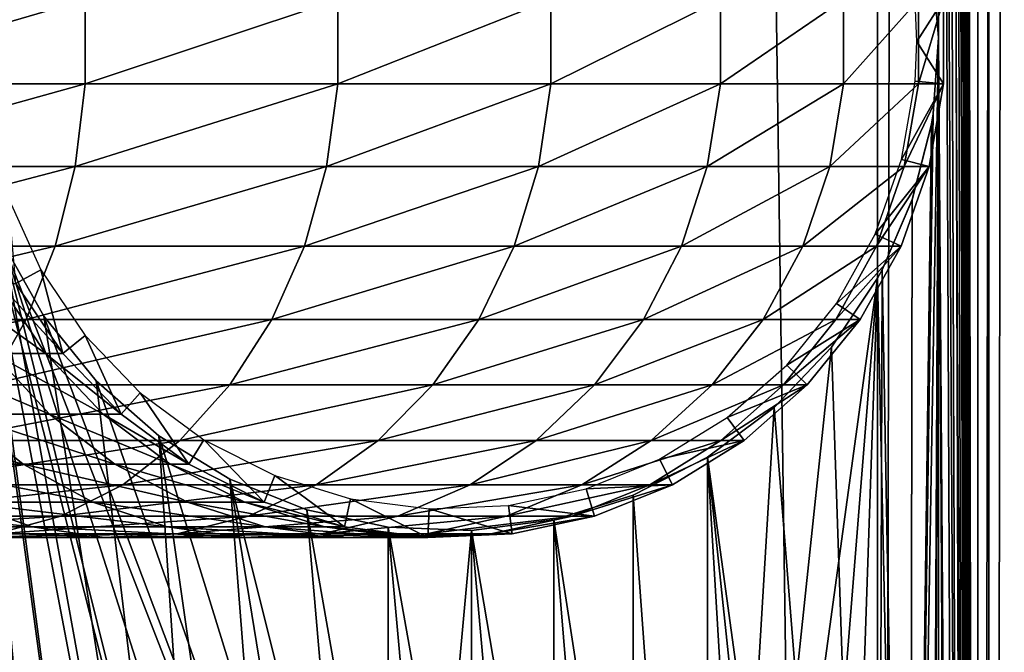
# Model space of a CAD drawing. Extents: x 0 to 600, y 0 to 1532.
# Drawn here: x 566 to 588, y 143 to 157 of the extents above; entities that cross this region are included whole.
import ezdxf

# ---------------------------------------------------------------- set-up
doc = ezdxf.new("R2010")
doc.units = 0
doc.header["$MEASUREMENT"] = 0

msp = doc.modelspace()

# ---------------------------------------------------------------- linework, layer by layer
for points in [[(563, 1.50001, 31.5), (585.000061, 1.50001, 31.5), (563, 1530.499878, 31.5)], [(563, 1530.499878, 31.5), (585.000061, 1.50001, 31.5), (585.000061, 1530.499878, 31.5)], [(585.000061, 1.50001, 30.000002), (563, 1.50001, 30.000002), (585.000061, 1530.499878, 30.000002)], [(585.000061, 1530.499878, 30.000002), (563, 1.50001, 30.000002), (563, 1530.499878, 30.000002)], [(587.222046, 1.50001, 31.684122), (587.222046, 1530.499878, 31.684122), (585.000061, 1530.499878, 31.5)], [(587.222046, 1.50001, 31.684122), (585.000061, 1530.499878, 31.5), (585.000061, 1.50001, 31.5)], [(587.468933, 1530.499878, 30.204582), (587.468933, 1.50001, 30.204582), (585.000061, 1.50001, 30.000002)], [(587.468933, 1530.499878, 30.204582), (585.000061, 1.50001, 30.000002), (585.000061, 1530.499878, 30.000002)], [(586.349609, 745.091675, 58.432369), (587.222046, 1530.499878, 58.31588), (587.222046, 1.50001, 58.31588)], [(586.349609, 367.089691, 59.939159), (587.468933, 1.50001, 59.795422), (587.468933, 1530.499878, 59.795422)], [(587.222046, 1.50001, 58.31588), (587.222046, 1530.499878, 58.31588), (589.383484, 1530.499878, 57.768536)], [(587.222046, 1.50001, 58.31588), (589.383484, 1530.499878, 57.768536), (589.383484, 1.50001, 57.768536)], [(589.383484, 1.50001, 32.231468), (589.383484, 1530.499878, 32.231468), (587.222046, 1530.499878, 31.684122)], [(589.383484, 1.50001, 32.231468), (587.222046, 1530.499878, 31.684122), (587.222046, 1.50001, 31.684122)], [(587.468933, 1530.499878, 59.795422), (587.468933, 1.50001, 59.795422), (589.870483, 1.50001, 59.18726)], [(587.468933, 1530.499878, 59.795422), (589.870483, 1.50001, 59.18726), (589.870483, 1530.499878, 59.18726)], [(589.870483, 1530.499878, 30.812744), (589.870483, 1.50001, 30.812744), (587.468933, 1.50001, 30.204582)], [(589.870483, 1530.499878, 30.812744), (587.468933, 1.50001, 30.204582), (587.468933, 1530.499878, 30.204582)], [(586.349609, 661.091675, 58.432369), (586.349609, 745.091675, 58.432369), (587.222046, 1.50001, 58.31588)], [(586.349609, 661.091675, 58.432369), (587.222046, 1.50001, 58.31588), (586.349609, 619.091675, 58.432369)], [(586.349609, 619.091675, 58.432369), (587.222046, 1.50001, 58.31588), (586.349609, 577.091675, 58.432369)], [(586.349609, 535.091675, 58.432369), (586.349609, 577.091675, 58.432369), (587.222046, 1.50001, 58.31588)], [(586.349609, 535.091675, 58.432369), (587.222046, 1.50001, 58.31588), (586.349609, 451.091705, 58.432369)], [(586.349609, 451.091705, 58.432369), (587.222046, 1.50001, 58.31588), (586.349609, 409.091705, 58.432369)], [(586.349609, 367.091705, 58.432369), (586.349609, 409.091705, 58.432369), (587.222046, 1.50001, 58.31588)], [(586.349609, 367.091705, 58.432369), (587.222046, 1.50001, 58.31588), (586.349609, 325.091675, 58.432369)], [(586.349609, 367.089691, 59.939159), (586.349609, 325.089661, 59.939159), (587.468933, 1.50001, 59.795422)], [(586.349609, 325.091675, 58.432369), (587.222046, 1.50001, 58.31588), (586.349609, 283.091705, 58.432369)], [(586.349609, 325.089661, 59.939159), (586.349609, 283.089661, 59.939159), (587.468933, 1.50001, 59.795422)], [(586.349609, 241.091705, 58.432369), (586.349609, 283.091705, 58.432369), (587.222046, 1.50001, 58.31588)], [(587.468933, 1.50001, 59.795422), (586.349609, 283.089661, 59.939159), (586.349609, 241.089676, 59.939159)], [(586.349609, 199.091705, 58.432369), (586.349609, 241.091705, 58.432369), (587.222046, 1.50001, 58.31588)], [(587.468933, 1.50001, 59.795422), (586.349609, 241.089676, 59.939159), (586.349609, 199.089676, 59.939159)], [(586.349609, 157.091705, 58.432369), (586.198669, 158.805527, 58.446674), (586.349609, 199.091705, 58.432369)], [(586.349609, 157.089676, 59.939159), (586.349609, 199.089676, 59.939159), (586.198853, 158.804749, 59.952019)], [(586.349609, 199.091705, 58.432369), (587.222046, 1.50001, 58.31588), (586.349609, 157.091705, 58.432369)], [(586.349609, 157.089676, 59.939159), (587.468933, 1.50001, 59.795422), (586.349609, 199.089676, 59.939159)], [(561.04541, 156.067139, 138.53653), (567.43396, 156.067139, 132.933914), (567.43396, 157.932846, 132.933914)], [(561.04541, 156.067139, 138.53653), (567.43396, 157.932846, 132.933914), (561.04541, 157.932846, 138.53653)], [(567.43396, 156.067139, 132.933914), (573.03656, 156.067139, 126.545372), (573.03656, 157.932846, 126.545372)], [(567.43396, 156.067139, 132.933914), (573.03656, 157.932846, 126.545372), (567.43396, 157.932846, 132.933914)], [(573.03656, 156.067139, 126.545372), (577.757385, 156.067139, 119.480186), (577.757385, 157.932846, 119.480186)], [(573.03656, 156.067139, 126.545372), (577.757385, 157.932846, 119.480186), (573.03656, 157.932846, 126.545372)], [(577.757385, 156.067139, 119.480186), (581.515564, 156.067139, 111.859261), (581.515564, 157.932846, 111.859261)], [(577.757385, 156.067139, 119.480186), (581.515564, 157.932846, 111.859261), (577.757385, 157.932846, 119.480186)], [(581.515564, 156.067139, 111.859261), (584.246887, 156.067139, 103.812988), (584.246887, 157.932846, 103.812988)], [(581.515564, 156.067139, 111.859261), (584.246887, 157.932846, 103.812988), (581.515564, 157.932846, 111.859261)], [(584.246887, 156.067139, 103.812988), (585.904602, 156.067139, 95.479027), (585.904602, 157.932846, 95.479027)], [(584.246887, 156.067139, 103.812988), (585.904602, 157.932846, 95.479027), (584.246887, 157.932846, 103.812988)], [(586.460327, 157.932846, 61.067001), (585.867554, 157, 56.567001), (585.8302, 157.879227, 56.567001)], [(586.460327, 156.067139, 61.067001), (585.867554, 157, 56.567001), (586.460327, 157.932846, 61.067001)], [(585.904602, 156.067139, 95.479027), (586.460327, 156.067139, 87), (586.460327, 157.932846, 87)], [(585.904602, 156.067139, 95.479027), (586.460327, 157.932846, 87), (585.904602, 157.932846, 95.479027)], [(586.460327, 156.067139, 87), (586.460327, 156.067139, 61.067001), (586.460327, 157.932846, 61.067001)], [(586.460327, 156.067139, 87), (586.460327, 157.932846, 61.067001), (586.460327, 157.932846, 87)], [(586.349609, 157.091705, 58.432369), (586.158386, 117.029938, 58.450207), (585.710266, 118.670616, 58.481304)], [(586.349609, 157.091705, 58.432369), (585.710266, 118.670616, 58.481304), (586.231567, 155.401382, 58.443707)], [(586.23114, 155.398132, 59.949398), (585.710388, 118.670074, 59.98317), (586.349609, 157.089676, 59.939159)], [(585.710388, 118.670074, 59.98317), (586.158508, 117.029343, 59.955196), (586.349609, 157.089676, 59.939159)], [(586.460327, 156.067139, 61.067001), (585.8302, 156.120773, 56.567001), (585.867554, 157, 56.567001)], [(586.198669, 116.805527, 58.446674), (586.158386, 117.029938, 58.450207), (586.349609, 157.091705, 58.432369)], [(586.349609, 157.089676, 59.939159), (586.158508, 117.029343, 59.955196), (586.198853, 116.804749, 59.952019)], [(586.349609, 157.091705, 58.432369), (586.349609, 115.091713, 58.432369), (586.198669, 116.805527, 58.446674)], [(586.349609, 157.089676, 59.939159), (586.198853, 116.804749, 59.952019), (586.349609, 115.089684, 59.939159)], [(586.349609, 157.091705, 58.432369), (587.222046, 1.50001, 58.31588), (586.349609, 115.091713, 58.432369)], [(586.349609, 115.089684, 59.939159), (587.468933, 1.50001, 59.795422), (586.349609, 157.089676, 59.939159)], [(560.853394, 154.228241, 138.286377), (567.210999, 154.228241, 132.710968), (567.43396, 156.067139, 132.933914)], [(560.853394, 154.228241, 138.286377), (567.43396, 156.067139, 132.933914), (561.04541, 156.067139, 138.53653)], [(564.68927, 156.078018, 58.500004), (566.517944, 121.086418, 58.500004), (565.616943, 119.477539, 58.500004)], [(565.001465, 154.260666, 58.500004), (569.064636, 123.735428, 58.500004), (564.68927, 156.078018, 58.500004)], [(564.68927, 156.078018, 58.500004), (569.064636, 123.735428, 58.500004), (567.678345, 122.519524, 58.500004)], [(564.68927, 156.078018, 58.500004), (567.678345, 122.519524, 58.500004), (566.517944, 121.086418, 58.500004)], [(566.517944, 121.086418, 60.000004), (564.68927, 156.078018, 60.000004), (565.616943, 119.477539, 60.000004)], [(566.517944, 121.086418, 60.000004), (567.678345, 122.519524, 60.000004), (564.68927, 156.078018, 60.000004)], [(564.68927, 156.078018, 60.000004), (567.678345, 122.519524, 60.000004), (569.064636, 123.735428, 60.000004)], [(564.68927, 156.078018, 60.000004), (569.064636, 123.735428, 60.000004), (565.001465, 154.260666, 60.000004)], [(567.210999, 154.228241, 132.710968), (572.786377, 154.228241, 126.353416), (573.03656, 156.067139, 126.545372)], [(567.210999, 154.228241, 132.710968), (573.03656, 156.067139, 126.545372), (567.43396, 156.067139, 132.933914)], [(572.786377, 154.228241, 126.353416), (577.484253, 154.228241, 119.322533), (577.757385, 156.067139, 119.480186)], [(572.786377, 154.228241, 126.353416), (577.757385, 156.067139, 119.480186), (573.03656, 156.067139, 126.545372)], [(577.484253, 154.228241, 119.322533), (581.224243, 154.228241, 111.738602), (581.515564, 156.067139, 111.859261)], [(577.484253, 154.228241, 119.322533), (581.515564, 156.067139, 111.859261), (577.757385, 156.067139, 119.480186)], [(581.224243, 154.228241, 111.738602), (583.942383, 154.228241, 103.731377), (584.246887, 156.067139, 103.812988)], [(581.224243, 154.228241, 111.738602), (584.246887, 156.067139, 103.812988), (581.515564, 156.067139, 111.859261)], [(583.942383, 154.228241, 103.731377), (585.592041, 154.228241, 95.437874), (585.904602, 156.067139, 95.479027)], [(583.942383, 154.228241, 103.731377), (585.904602, 156.067139, 95.479027), (584.246887, 156.067139, 103.812988)], [(585.53302, 154.387589, 56.567001), (585.8302, 156.120773, 56.567001), (586.460327, 156.067139, 61.067001)], [(586.14502, 154.228241, 61.067001), (585.53302, 154.387589, 56.567001), (586.460327, 156.067139, 61.067001)], [(585.592041, 154.228241, 95.437874), (586.14502, 154.228241, 87), (586.460327, 156.067139, 87)], [(585.592041, 154.228241, 95.437874), (586.460327, 156.067139, 87), (585.904602, 156.067139, 95.479027)], [(586.14502, 154.228241, 87), (586.14502, 154.228241, 61.067001), (586.460327, 156.067139, 61.067001)], [(586.14502, 154.228241, 87), (586.460327, 156.067139, 61.067001), (586.460327, 156.067139, 87)], [(586.231567, 155.401382, 58.443707), (585.710266, 118.670616, 58.481304), (586.193909, 155.166122, 58.447109)], [(586.193665, 155.164627, 59.952435), (585.710388, 118.670074, 59.98317), (586.23114, 155.398132, 59.949398)], [(585.710266, 118.670616, 58.481304), (585.768677, 153.496292, 58.4781), (586.193909, 155.166122, 58.447109)], [(585.768127, 153.494324, 59.980324), (585.710388, 118.670074, 59.98317), (586.193665, 155.164627, 59.952435)], [(586.14502, 154.228241, 61.067001), (584.947205, 152.729568, 56.567001), (585.53302, 154.387589, 56.567001)], [(560.475037, 152.46907, 137.793274), (566.771484, 152.46907, 132.271469), (567.210999, 154.228241, 132.710968)], [(560.475037, 152.46907, 137.793274), (567.210999, 154.228241, 132.710968), (560.853394, 154.228241, 138.286377)], [(565.616943, 152.522446, 58.500004), (572.349426, 125.382484, 58.500004), (565.001465, 154.260666, 58.500004)], [(572.349426, 125.382484, 58.500004), (570.636719, 124.699028, 58.500004), (565.001465, 154.260666, 58.500004)], [(565.001465, 154.260666, 58.500004), (570.636719, 124.699028, 58.500004), (569.064636, 123.735428, 58.500004)], [(565.001465, 154.260666, 60.000004), (569.064636, 123.735428, 60.000004), (570.636719, 124.699028, 60.000004)], [(565.001465, 154.260666, 60.000004), (570.636719, 124.699028, 60.000004), (565.616943, 152.522446, 60.000004)], [(566.771484, 152.46907, 132.271469), (572.293274, 152.46907, 125.975044), (572.786377, 154.228241, 126.353416)], [(566.771484, 152.46907, 132.271469), (572.786377, 154.228241, 126.353416), (567.210999, 154.228241, 132.710968)], [(572.293274, 152.46907, 125.975044), (576.946045, 152.46907, 119.011757), (577.484253, 154.228241, 119.322533)], [(572.293274, 152.46907, 125.975044), (577.484253, 154.228241, 119.322533), (572.786377, 154.228241, 126.353416)], [(576.946045, 152.46907, 119.011757), (580.650024, 152.46907, 111.50074), (581.224243, 154.228241, 111.738602)], [(576.946045, 152.46907, 119.011757), (581.224243, 154.228241, 111.738602), (577.484253, 154.228241, 119.322533)], [(580.650024, 152.46907, 111.50074), (583.34198, 152.46907, 103.570503), (583.942383, 154.228241, 103.731377)], [(580.650024, 152.46907, 111.50074), (583.942383, 154.228241, 103.731377), (581.224243, 154.228241, 111.738602)], [(583.34198, 152.46907, 103.570503), (584.97583, 152.46907, 95.35675), (585.592041, 154.228241, 95.437874)], [(583.34198, 152.46907, 103.570503), (585.592041, 154.228241, 95.437874), (583.942383, 154.228241, 103.731377)], [(585.523499, 152.46907, 61.067001), (584.947205, 152.729568, 56.567001), (586.14502, 154.228241, 61.067001)], [(584.97583, 152.46907, 95.35675), (585.523499, 152.46907, 87), (586.14502, 154.228241, 87)], [(584.97583, 152.46907, 95.35675), (586.14502, 154.228241, 87), (585.592041, 154.228241, 95.437874)], [(585.523499, 152.46907, 87), (585.523499, 152.46907, 61.067001), (586.14502, 154.228241, 61.067001)], [(585.523499, 152.46907, 87), (586.14502, 154.228241, 61.067001), (586.14502, 154.228241, 87)], [(565.896851, 151.635345, 61.067001), (565.72467, 153.546158, 56.567001), (566.448975, 151.943771, 56.567001)], [(585.097656, 151.939636, 59.999683), (585.710388, 118.670074, 59.98317), (585.768127, 153.494324, 59.980324)], [(585.710266, 118.670616, 58.481304), (585.099487, 151.943085, 58.499634), (585.768677, 153.496292, 58.4781)], [(585.523499, 152.46907, 61.067001), (584.089661, 151.194427, 56.567001), (584.947205, 152.729568, 56.567001)], [(559.921143, 150.840286, 137.071396), (566.128052, 150.840286, 131.628067), (566.771484, 152.46907, 132.271469)], [(559.921143, 150.840286, 137.071396), (566.771484, 152.46907, 132.271469), (560.475037, 152.46907, 137.793274)], [(575.995544, 125.838669, 58.500004), (565.616943, 152.522446, 58.500004), (566.517944, 150.913559, 58.500004)], [(575.995544, 125.838669, 58.500004), (574.153076, 125.766068, 58.500004), (565.616943, 152.522446, 58.500004)], [(565.616943, 152.522446, 58.500004), (574.153076, 125.766068, 58.500004), (572.349426, 125.382484, 58.500004)], [(565.616943, 152.522446, 60.000004), (570.636719, 124.699028, 60.000004), (566.517944, 150.913559, 60.000004)], [(566.128052, 150.840286, 131.628067), (571.571411, 150.840286, 125.421135), (572.293274, 152.46907, 125.975044)], [(566.128052, 150.840286, 131.628067), (572.293274, 152.46907, 125.975044), (566.771484, 152.46907, 132.271469)], [(571.571411, 150.840286, 125.421135), (576.157959, 150.840286, 118.556808), (576.946045, 152.46907, 119.011757)], [(571.571411, 150.840286, 125.421135), (576.946045, 152.46907, 119.011757), (572.293274, 152.46907, 125.975044)], [(576.157959, 150.840286, 118.556808), (579.809387, 150.840286, 111.152527), (580.650024, 152.46907, 111.50074)], [(576.157959, 150.840286, 118.556808), (580.650024, 152.46907, 111.50074), (576.946045, 152.46907, 119.011757)], [(579.809387, 150.840286, 111.152527), (582.463074, 150.840286, 103.335007), (583.34198, 152.46907, 103.570503)], [(579.809387, 150.840286, 111.152527), (583.34198, 152.46907, 103.570503), (580.650024, 152.46907, 111.50074)], [(582.463074, 150.840286, 103.335007), (584.073669, 150.840286, 95.237984), (584.97583, 152.46907, 95.35675)], [(582.463074, 150.840286, 103.335007), (584.97583, 152.46907, 95.35675), (583.34198, 152.46907, 103.570503)], [(584.073669, 150.840286, 95.237984), (584.613647, 150.840286, 87), (585.523499, 152.46907, 87)], [(584.073669, 150.840286, 95.237984), (585.523499, 152.46907, 87), (584.97583, 152.46907, 95.35675)], [(584.613647, 150.840286, 61.067001), (584.089661, 151.194427, 56.567001), (585.523499, 152.46907, 61.067001)], [(584.613647, 150.840286, 87), (584.613647, 150.840286, 61.067001), (585.523499, 152.46907, 61.067001)], [(584.613647, 150.840286, 87), (585.523499, 152.46907, 61.067001), (585.523499, 152.46907, 87)], [(565.896851, 151.635345, 61.067001), (566.448975, 151.943771, 56.567001), (566.941589, 150.089584, 61.067001)], [(566.941589, 150.089584, 61.067001), (566.448975, 151.943771, 56.567001), (567.433716, 150.486893, 56.567001)], [(585.000061, 151.758575, 58.500004), (585.099487, 151.943085, 58.499634), (585.710266, 118.670616, 58.481304)], [(585.000061, 151.758575, 60.000004), (585.000061, 120.241402, 60.000004), (585.097656, 151.939636, 59.999683)], [(585.097656, 151.939636, 59.999683), (585.000061, 120.241402, 60.000004), (585.710388, 118.670074, 59.98317)], [(582.70575, 123.111755, 60.000004), (585.000061, 151.758575, 60.000004), (581.228027, 124.214798, 60.000004)], [(581.228027, 124.214798, 60.000004), (585.000061, 151.758575, 60.000004), (583.975281, 150.225586, 60.000004)], [(583.975281, 121.774406, 60.000004), (585.000061, 151.758575, 60.000004), (582.70575, 123.111755, 60.000004)], [(583.975281, 150.225586, 58.500004), (585.000061, 151.758575, 58.500004), (585.000061, 120.241402, 58.500004)], [(583.975281, 121.774406, 60.000004), (585.000061, 120.241402, 60.000004), (585.000061, 151.758575, 60.000004)], [(585.710266, 118.670616, 58.481304), (585.000061, 120.241402, 58.500004), (585.000061, 151.758575, 58.500004)], [(564.384094, 151.635345, 98.490753), (565.51709, 151.635345, 92.794952), (566.552856, 150.089584, 92.93132)], [(564.384094, 151.635345, 98.490753), (566.552856, 150.089584, 92.93132), (565.393188, 150.089584, 98.761154)], [(565.51709, 151.635345, 92.794952), (565.896851, 151.635345, 87), (566.941589, 150.089584, 87)], [(565.51709, 151.635345, 92.794952), (566.941589, 150.089584, 87), (566.552856, 150.089584, 92.93132)], [(565.896851, 151.635345, 87), (565.896851, 151.635345, 61.067001), (566.941589, 150.089584, 61.067001)], [(565.896851, 151.635345, 87), (566.941589, 150.089584, 61.067001), (566.941589, 150.089584, 87)], [(584.613647, 150.840286, 61.067001), (582.984924, 149.826294, 56.567001), (584.089661, 151.194427, 56.567001)], [(559.207642, 149.388672, 136.14151), (565.299255, 149.388672, 130.799271), (566.128052, 150.840286, 131.628067)], [(559.207642, 149.388672, 136.14151), (566.128052, 150.840286, 131.628067), (559.921143, 150.840286, 137.071396)], [(565.299255, 149.388672, 130.799271), (570.641541, 149.388672, 124.707611), (571.571411, 150.840286, 125.421135)], [(565.299255, 149.388672, 130.799271), (571.571411, 150.840286, 125.421135), (566.128052, 150.840286, 131.628067)], [(566.517944, 150.913559, 58.500004), (567.678345, 149.480469, 58.500004), (575.995544, 125.838669, 58.500004)], [(570.636719, 124.699028, 60.000004), (567.678345, 149.480469, 60.000004), (566.517944, 150.913559, 60.000004)], [(570.641541, 149.388672, 124.707611), (575.143005, 149.388672, 117.970757), (576.157959, 150.840286, 118.556808)], [(570.641541, 149.388672, 124.707611), (576.157959, 150.840286, 118.556808), (571.571411, 150.840286, 125.421135)], [(575.143005, 149.388672, 117.970757), (578.726501, 149.388672, 110.703995), (579.809387, 150.840286, 111.152527)], [(575.143005, 149.388672, 117.970757), (579.809387, 150.840286, 111.152527), (576.157959, 150.840286, 118.556808)], [(578.726501, 149.388672, 110.703995), (581.330872, 149.388672, 103.031647), (582.463074, 150.840286, 103.335007)], [(578.726501, 149.388672, 110.703995), (582.463074, 150.840286, 103.335007), (579.809387, 150.840286, 111.152527)], [(581.330872, 149.388672, 103.031647), (582.911621, 149.388672, 95.084991), (584.073669, 150.840286, 95.237984)], [(581.330872, 149.388672, 103.031647), (584.073669, 150.840286, 95.237984), (582.463074, 150.840286, 103.335007)], [(582.911621, 149.388672, 95.084991), (583.441467, 149.388672, 87), (584.613647, 150.840286, 87)], [(582.911621, 149.388672, 95.084991), (584.613647, 150.840286, 87), (584.073669, 150.840286, 95.237984)], [(583.441467, 149.388672, 61.067001), (582.984924, 149.826294, 56.567001), (584.613647, 150.840286, 61.067001)], [(583.441467, 149.388672, 87), (583.441467, 149.388672, 61.067001), (584.613647, 150.840286, 61.067001)], [(583.441467, 149.388672, 87), (584.613647, 150.840286, 61.067001), (584.613647, 150.840286, 87)], [(566.941589, 150.089584, 61.067001), (567.433716, 150.486893, 56.567001), (568.232605, 148.742615, 61.067001)], [(568.232605, 148.742615, 61.067001), (567.433716, 150.486893, 56.567001), (568.650452, 149.217331, 56.567001)], [(581.228027, 124.214798, 60.000004), (583.975281, 150.225586, 60.000004), (582.70575, 148.888229, 60.000004)], [(583.975281, 150.225586, 58.500004), (585.000061, 120.241402, 58.500004), (582.70575, 148.888229, 58.500004)], [(563.482605, 150.089584, 104.389755), (565.393188, 150.089584, 98.761154), (566.640259, 148.742615, 99.095284)], [(563.482605, 150.089584, 104.389755), (566.640259, 148.742615, 99.095284), (564.675293, 148.742615, 104.883789)], [(565.393188, 150.089584, 98.761154), (566.552856, 150.089584, 92.93132), (567.832825, 148.742615, 93.099831)], [(565.393188, 150.089584, 98.761154), (567.832825, 148.742615, 93.099831), (566.640259, 148.742615, 99.095284)], [(566.552856, 150.089584, 92.93132), (566.941589, 150.089584, 87), (568.232605, 148.742615, 87)], [(566.552856, 150.089584, 92.93132), (568.232605, 148.742615, 87), (567.832825, 148.742615, 93.099831)], [(566.941589, 150.089584, 87), (566.941589, 150.089584, 61.067001), (568.232605, 148.742615, 61.067001)], [(566.941589, 150.089584, 87), (568.232605, 148.742615, 61.067001), (568.232605, 148.742615, 87)], [(583.441467, 149.388672, 61.067001), (581.664917, 148.664505, 56.567001), (582.984924, 149.826294, 56.567001)], [(564.30896, 148.156021, 129.808929), (569.530396, 148.156021, 123.855011), (570.641541, 149.388672, 124.707611)], [(564.30896, 148.156021, 129.808929), (570.641541, 149.388672, 124.707611), (565.299255, 149.388672, 130.799271)], [(575.995544, 125.838669, 58.500004), (567.678345, 149.480469, 58.500004), (569.064636, 148.264557, 58.500004)], [(570.636719, 124.699028, 60.000004), (569.064636, 148.264557, 60.000004), (567.678345, 149.480469, 60.000004)], [(569.530396, 148.156021, 123.855011), (573.930054, 148.156021, 117.270485), (575.143005, 149.388672, 117.970757)], [(569.530396, 148.156021, 123.855011), (575.143005, 149.388672, 117.970757), (570.641541, 149.388672, 124.707611)], [(573.930054, 148.156021, 117.270485), (577.432556, 148.156021, 110.168022), (578.726501, 149.388672, 110.703995)], [(573.930054, 148.156021, 117.270485), (578.726501, 149.388672, 110.703995), (575.143005, 149.388672, 117.970757)], [(577.432556, 148.156021, 110.168022), (579.978088, 148.156021, 102.669159), (581.330872, 149.388672, 103.031647)], [(577.432556, 148.156021, 110.168022), (581.330872, 149.388672, 103.031647), (578.726501, 149.388672, 110.703995)], [(579.978088, 148.156021, 102.669159), (581.523071, 148.156021, 94.902191), (582.911621, 149.388672, 95.084991)], [(579.978088, 148.156021, 102.669159), (582.911621, 149.388672, 95.084991), (581.330872, 149.388672, 103.031647)], [(581.523071, 148.156021, 94.902191), (582.040955, 148.156021, 87), (583.441467, 149.388672, 87)], [(581.523071, 148.156021, 94.902191), (583.441467, 149.388672, 87), (582.911621, 149.388672, 95.084991)], [(582.040955, 148.156021, 61.067001), (581.664917, 148.664505, 56.567001), (583.441467, 149.388672, 61.067001)], [(582.040955, 148.156021, 87), (582.040955, 148.156021, 61.067001), (583.441467, 149.388672, 61.067001)], [(582.040955, 148.156021, 87), (583.441467, 149.388672, 61.067001), (583.441467, 149.388672, 87)], [(568.232605, 148.742615, 61.067001), (568.650452, 149.217331, 56.567001), (569.732666, 147.633163, 61.067001)], [(569.732666, 147.633163, 61.067001), (568.650452, 149.217331, 56.567001), (570.064209, 148.171722, 56.567001)], [(582.70575, 148.888229, 58.500004), (585.000061, 120.241402, 58.500004), (581.228027, 147.785217, 58.500004)], [(582.70575, 148.888229, 60.000004), (581.228027, 147.785217, 60.000004), (581.228027, 124.214798, 60.000004)], [(561.971619, 148.742615, 110.366295), (564.675293, 148.742615, 104.883789), (566.061157, 147.633163, 105.457825)], [(561.971619, 148.742615, 110.366295), (566.061157, 147.633163, 105.457825), (563.270691, 147.633163, 111.11631)], [(564.675293, 148.742615, 104.883789), (566.640259, 148.742615, 99.095284), (568.089111, 147.633163, 99.483521)], [(564.675293, 148.742615, 104.883789), (568.089111, 147.633163, 99.483521), (566.061157, 147.633163, 105.457825)], [(566.640259, 148.742615, 99.095284), (567.832825, 148.742615, 93.099831), (569.319946, 147.633163, 93.295616)], [(566.640259, 148.742615, 99.095284), (569.319946, 147.633163, 93.295616), (568.089111, 147.633163, 99.483521)], [(567.832825, 148.742615, 93.099831), (568.232605, 148.742615, 87), (569.732666, 147.633163, 87)], [(567.832825, 148.742615, 93.099831), (569.732666, 147.633163, 87), (569.319946, 147.633163, 93.295616)], [(568.232605, 148.742615, 87), (568.232605, 148.742615, 61.067001), (569.732666, 147.633163, 61.067001)], [(568.232605, 148.742615, 87), (569.732666, 147.633163, 61.067001), (569.732666, 147.633163, 87)], [(582.040955, 148.156021, 61.067001), (580.167542, 147.742538, 56.567001), (581.664917, 148.664505, 56.567001)], [(575.995544, 125.838669, 58.500004), (569.064636, 148.264557, 58.500004), (570.636719, 147.300964, 58.500004)], [(572.349426, 125.382484, 60.000004), (570.636719, 147.300964, 60.000004), (569.064636, 148.264557, 60.000004)], [(572.349426, 125.382484, 60.000004), (569.064636, 148.264557, 60.000004), (570.636719, 124.699028, 60.000004)], [(563.185547, 147.177811, 128.685532), (568.269958, 147.177811, 122.887848), (569.530396, 148.156021, 123.855011)], [(563.185547, 147.177811, 128.685532), (569.530396, 148.156021, 123.855011), (564.30896, 148.156021, 129.808929)], [(568.269958, 147.177811, 122.887848), (572.554138, 147.177811, 116.476128), (573.930054, 148.156021, 117.270485)], [(568.269958, 147.177811, 122.887848), (573.930054, 148.156021, 117.270485), (569.530396, 148.156021, 123.855011)], [(569.732666, 147.633163, 61.067001), (570.064209, 148.171722, 56.567001), (571.398621, 146.793213, 61.067001)], [(571.398621, 146.793213, 61.067001), (570.064209, 148.171722, 56.567001), (571.634399, 147.380051, 56.567001)], [(572.554138, 147.177811, 116.476128), (575.964783, 147.177811, 109.560051), (577.432556, 148.156021, 110.168022)], [(572.554138, 147.177811, 116.476128), (577.432556, 148.156021, 110.168022), (573.930054, 148.156021, 117.270485)], [(575.964783, 147.177811, 109.560051), (578.443542, 147.177811, 102.257965), (579.978088, 148.156021, 102.669159)], [(575.964783, 147.177811, 109.560051), (579.978088, 148.156021, 102.669159), (577.432556, 148.156021, 110.168022)], [(578.443542, 147.177811, 102.257965), (579.947937, 147.177811, 94.694809), (581.523071, 148.156021, 94.902191)], [(578.443542, 147.177811, 102.257965), (581.523071, 148.156021, 94.902191), (579.978088, 148.156021, 102.669159)], [(579.947937, 147.177811, 94.694809), (580.452271, 147.177811, 87), (582.040955, 148.156021, 87)], [(579.947937, 147.177811, 94.694809), (582.040955, 148.156021, 87), (581.523071, 148.156021, 94.902191)], [(580.452271, 147.177811, 61.067001), (580.167542, 147.742538, 56.567001), (582.040955, 148.156021, 61.067001)], [(580.452271, 147.177811, 87), (580.452271, 147.177811, 61.067001), (582.040955, 148.156021, 61.067001)], [(580.452271, 147.177811, 87), (582.040955, 148.156021, 61.067001), (582.040955, 148.156021, 87)], [(581.228027, 124.214798, 58.500004), (579.5849, 146.948303, 58.500004), (581.228027, 147.785217, 58.500004)], [(581.228027, 124.214798, 60.000004), (581.228027, 147.785217, 60.000004), (579.5849, 146.948303, 60.000004)], [(582.70575, 123.111755, 58.500004), (581.228027, 124.214798, 58.500004), (581.228027, 147.785217, 58.500004)], [(581.228027, 147.785217, 58.500004), (585.000061, 120.241402, 58.500004), (583.975281, 121.774406, 58.500004)], [(581.228027, 147.785217, 58.500004), (583.975281, 121.774406, 58.500004), (582.70575, 123.111755, 58.500004)], [(563.270691, 147.633163, 111.11631), (566.061157, 147.633163, 105.457825), (567.60022, 146.793213, 106.09536)], [(563.270691, 147.633163, 111.11631), (567.60022, 146.793213, 106.09536), (564.713501, 146.793213, 111.949295)], [(566.061157, 147.633163, 105.457825), (568.089111, 147.633163, 99.483521), (569.698364, 146.793213, 99.914703)], [(566.061157, 147.633163, 105.457825), (569.698364, 146.793213, 99.914703), (567.60022, 146.793213, 106.09536)], [(568.089111, 147.633163, 99.483521), (569.319946, 147.633163, 93.295616), (570.971741, 146.793213, 93.513069)], [(568.089111, 147.633163, 99.483521), (570.971741, 146.793213, 93.513069), (569.698364, 146.793213, 99.914703)], [(569.319946, 147.633163, 93.295616), (569.732666, 147.633163, 87), (571.398621, 146.793213, 87)], [(569.319946, 147.633163, 93.295616), (571.398621, 146.793213, 87), (570.971741, 146.793213, 93.513069)], [(569.732666, 147.633163, 87), (569.732666, 147.633163, 61.067001), (571.398621, 146.793213, 61.067001)], [(569.732666, 147.633163, 87), (571.398621, 146.793213, 61.067001), (571.398621, 146.793213, 87)], [(580.452271, 147.177811, 61.067001), (578.535889, 147.086884, 56.567001), (580.167542, 147.742538, 56.567001)], [(571.398621, 146.793213, 61.067001), (571.634399, 147.380051, 56.567001), (573.182556, 146.246887, 61.067001)], [(573.182556, 146.246887, 61.067001), (571.634399, 147.380051, 56.567001), (573.315735, 146.865128, 56.567001)], [(561.961426, 146.482162, 127.461403), (566.896545, 146.482162, 121.833969), (568.269958, 147.177811, 122.887848)], [(561.961426, 146.482162, 127.461403), (568.269958, 147.177811, 122.887848), (563.185547, 147.177811, 128.685532)], [(566.896545, 146.482162, 121.833969), (571.054932, 146.482162, 115.610527), (572.554138, 147.177811, 116.476128)], [(566.896545, 146.482162, 121.833969), (572.554138, 147.177811, 116.476128), (568.269958, 147.177811, 122.887848)], [(570.636719, 147.300964, 58.500004), (572.349426, 146.617508, 58.500004), (575.995544, 125.838669, 58.500004)], [(572.349426, 146.617508, 60.000004), (570.636719, 147.300964, 60.000004), (574.153076, 125.766068, 60.000004)], [(574.153076, 125.766068, 60.000004), (570.636719, 147.300964, 60.000004), (572.349426, 125.382484, 60.000004)], [(571.054932, 146.482162, 115.610527), (574.365356, 146.482162, 108.897552), (575.964783, 147.177811, 109.560051)], [(571.054932, 146.482162, 115.610527), (575.964783, 147.177811, 109.560051), (572.554138, 147.177811, 116.476128)], [(574.365356, 146.482162, 108.897552), (576.77124, 146.482162, 101.809906), (578.443542, 147.177811, 102.257965)], [(574.365356, 146.482162, 108.897552), (578.443542, 147.177811, 102.257965), (575.964783, 147.177811, 109.560051)], [(576.77124, 146.482162, 101.809906), (578.231567, 146.482162, 94.468849), (579.947937, 147.177811, 94.694809)], [(576.77124, 146.482162, 101.809906), (579.947937, 147.177811, 94.694809), (578.443542, 147.177811, 102.257965)], [(578.231567, 146.482162, 94.468849), (578.721069, 146.482162, 87), (580.452271, 147.177811, 87)], [(578.231567, 146.482162, 94.468849), (580.452271, 147.177811, 87), (579.947937, 147.177811, 94.694809)], [(578.721069, 146.482162, 61.067001), (578.535889, 147.086884, 56.567001), (580.452271, 147.177811, 61.067001)], [(578.721069, 146.482162, 87), (578.721069, 146.482162, 61.067001), (580.452271, 147.177811, 61.067001)], [(578.721069, 146.482162, 87), (580.452271, 147.177811, 61.067001), (580.452271, 147.177811, 87)], [(578.721069, 146.482162, 61.067001), (576.816895, 146.716415, 56.567001), (578.535889, 147.086884, 56.567001)], [(581.228027, 124.214798, 58.500004), (577.82373, 146.401764, 58.500004), (579.5849, 146.948303, 58.500004)], [(579.5849, 125.051674, 60.000004), (579.5849, 146.948303, 60.000004), (577.82373, 146.401764, 60.000004)], [(581.228027, 124.214798, 60.000004), (579.5849, 146.948303, 60.000004), (579.5849, 125.051674, 60.000004)], [(561.08728, 146.793213, 117.376335), (564.713501, 146.793213, 111.949295), (566.258423, 146.246887, 112.841263)], [(561.08728, 146.793213, 117.376335), (566.258423, 146.246887, 112.841263), (562.502502, 146.246887, 118.462334)], [(564.713501, 146.793213, 111.949295), (567.60022, 146.793213, 106.09536), (569.248413, 146.246887, 106.778046)], [(564.713501, 146.793213, 111.949295), (569.248413, 146.246887, 106.778046), (566.258423, 146.246887, 112.841263)], [(567.60022, 146.793213, 106.09536), (569.698364, 146.793213, 99.914703), (571.421509, 146.246887, 100.376427)], [(567.60022, 146.793213, 106.09536), (571.421509, 146.246887, 100.376427), (569.248413, 146.246887, 106.778046)], [(569.698364, 146.793213, 99.914703), (570.971741, 146.793213, 93.513069), (572.740356, 146.246887, 93.745926)], [(569.698364, 146.793213, 99.914703), (572.740356, 146.246887, 93.745926), (571.421509, 146.246887, 100.376427)], [(570.971741, 146.793213, 93.513069), (571.398621, 146.793213, 87), (573.182556, 146.246887, 87)], [(570.971741, 146.793213, 93.513069), (573.182556, 146.246887, 87), (572.740356, 146.246887, 93.745926)], [(571.398621, 146.793213, 87), (571.398621, 146.793213, 61.067001), (573.182556, 146.246887, 61.067001)], [(571.398621, 146.793213, 87), (573.182556, 146.246887, 61.067001), (573.182556, 146.246887, 87)], [(573.182556, 146.246887, 61.067001), (573.315735, 146.865128, 56.567001), (575.033203, 146.009918, 61.067001)], [(575.033203, 146.009918, 61.067001), (573.315735, 146.865128, 56.567001), (575.059998, 146.641754, 56.567001)], [(576.897217, 146.089111, 61.067001), (575.059998, 146.641754, 56.567001), (576.816895, 146.716415, 56.567001)], [(576.897217, 146.089111, 61.067001), (576.816895, 146.716415, 56.567001), (578.721069, 146.482162, 61.067001)], [(560.671753, 146.089111, 126.171738), (565.449585, 146.089111, 120.723679), (566.896545, 146.482162, 121.833969)], [(560.671753, 146.089111, 126.171738), (566.896545, 146.482162, 121.833969), (561.961426, 146.482162, 127.461403)], [(565.449585, 146.089111, 120.723679), (569.475403, 146.089111, 114.698593), (571.054932, 146.482162, 115.610527)], [(565.449585, 146.089111, 120.723679), (571.054932, 146.482162, 115.610527), (566.896545, 146.482162, 121.833969)], [(569.475403, 146.089111, 114.698593), (572.680359, 146.089111, 108.199593), (574.365356, 146.482162, 108.897552)], [(569.475403, 146.089111, 114.698593), (574.365356, 146.482162, 108.897552), (571.054932, 146.482162, 115.610527)], [(575.995544, 125.838669, 58.500004), (572.349426, 146.617508, 58.500004), (574.153076, 146.233948, 58.500004)], [(574.153076, 125.766068, 60.000004), (574.153076, 146.233948, 60.000004), (572.349426, 146.617508, 60.000004)], [(572.680359, 146.089111, 108.199593), (575.009583, 146.089111, 101.337852), (576.77124, 146.482162, 101.809906)], [(572.680359, 146.089111, 108.199593), (576.77124, 146.482162, 101.809906), (574.365356, 146.482162, 108.897552)], [(575.009583, 146.089111, 101.337852), (576.423279, 146.089111, 94.230789), (578.231567, 146.482162, 94.468849)], [(575.009583, 146.089111, 101.337852), (578.231567, 146.482162, 94.468849), (576.77124, 146.482162, 101.809906)], [(575.033203, 146.009918, 61.067001), (575.059998, 146.641754, 56.567001), (576.897217, 146.089111, 61.067001)], [(576.423279, 146.089111, 94.230789), (576.897217, 146.089111, 87), (578.721069, 146.482162, 87)], [(576.423279, 146.089111, 94.230789), (578.721069, 146.482162, 87), (578.231567, 146.482162, 94.468849)], [(576.897217, 146.089111, 87), (576.897217, 146.089111, 61.067001), (578.721069, 146.482162, 61.067001)], [(576.897217, 146.089111, 87), (578.721069, 146.482162, 61.067001), (578.721069, 146.482162, 87)], [(562.502502, 146.246887, 118.462334), (566.258423, 146.246887, 112.841263), (567.861084, 146.009918, 113.766571)], [(562.502502, 146.246887, 118.462334), (567.861084, 146.009918, 113.766571), (563.970703, 146.009918, 119.588921)], [(566.258423, 146.246887, 112.841263), (569.248413, 146.246887, 106.778046), (570.958191, 146.009918, 107.486252)], [(566.258423, 146.246887, 112.841263), (570.958191, 146.009918, 107.486252), (567.861084, 146.009918, 113.766571)], [(569.248413, 146.246887, 106.778046), (571.421509, 146.246887, 100.376427), (573.209045, 146.009918, 100.855392)], [(569.248413, 146.246887, 106.778046), (573.209045, 146.009918, 100.855392), (570.958191, 146.009918, 107.486252)], [(571.421509, 146.246887, 100.376427), (572.740356, 146.246887, 93.745926), (574.575195, 146.009918, 93.98748)], [(571.421509, 146.246887, 100.376427), (574.575195, 146.009918, 93.98748), (573.209045, 146.009918, 100.855392)], [(572.740356, 146.246887, 93.745926), (573.182556, 146.246887, 87), (575.033203, 146.009918, 87)], [(572.740356, 146.246887, 93.745926), (575.033203, 146.009918, 87), (574.575195, 146.009918, 93.98748)], [(573.182556, 146.246887, 87), (573.182556, 146.246887, 61.067001), (575.033203, 146.009918, 61.067001)], [(573.182556, 146.246887, 87), (575.033203, 146.009918, 61.067001), (575.033203, 146.009918, 87)], [(579.5849, 125.051674, 58.500004), (575.995544, 146.161316, 58.500004), (577.82373, 146.401764, 58.500004)], [(577.82373, 125.598221, 60.000004), (577.82373, 146.401764, 60.000004), (575.995544, 146.161316, 60.000004)], [(579.5849, 125.051674, 58.500004), (577.82373, 146.401764, 58.500004), (581.228027, 124.214798, 58.500004)], [(579.5849, 125.051674, 60.000004), (577.82373, 146.401764, 60.000004), (577.82373, 125.598221, 60.000004)], [(563.970703, 146.009918, 119.588921), (567.861084, 146.009918, 113.766571), (569.475403, 146.089111, 114.698593)], [(563.970703, 146.009918, 119.588921), (569.475403, 146.089111, 114.698593), (565.449585, 146.089111, 120.723679)], [(567.861084, 146.009918, 113.766571), (570.958191, 146.009918, 107.486252), (572.680359, 146.089111, 108.199593)], [(567.861084, 146.009918, 113.766571), (572.680359, 146.089111, 108.199593), (569.475403, 146.089111, 114.698593)], [(570.958191, 146.009918, 107.486252), (573.209045, 146.009918, 100.855392), (575.009583, 146.089111, 101.337852)], [(570.958191, 146.009918, 107.486252), (575.009583, 146.089111, 101.337852), (572.680359, 146.089111, 108.199593)], [(573.209045, 146.009918, 100.855392), (574.575195, 146.009918, 93.98748), (576.423279, 146.089111, 94.230789)], [(573.209045, 146.009918, 100.855392), (576.423279, 146.089111, 94.230789), (575.009583, 146.089111, 101.337852)], [(575.995544, 125.838669, 58.500004), (574.153076, 146.233948, 58.500004), (577.82373, 125.598221, 58.500004)], [(577.82373, 125.598221, 58.500004), (574.153076, 146.233948, 58.500004), (575.995544, 146.161316, 58.500004)], [(574.153076, 125.766068, 60.000004), (575.995544, 146.161316, 60.000004), (574.153076, 146.233948, 60.000004)], [(575.995544, 125.838669, 60.000004), (575.995544, 146.161316, 60.000004), (574.153076, 125.766068, 60.000004)], [(574.575195, 146.009918, 93.98748), (575.033203, 146.009918, 87), (576.897217, 146.089111, 87)], [(574.575195, 146.009918, 93.98748), (576.897217, 146.089111, 87), (576.423279, 146.089111, 94.230789)], [(575.033203, 146.009918, 87), (575.033203, 146.009918, 61.067001), (576.897217, 146.089111, 61.067001)], [(575.033203, 146.009918, 87), (576.897217, 146.089111, 61.067001), (576.897217, 146.089111, 87)], [(577.82373, 125.598221, 58.500004), (575.995544, 146.161316, 58.500004), (579.5849, 125.051674, 58.500004)], [(577.82373, 125.598221, 60.000004), (575.995544, 146.161316, 60.000004), (575.995544, 125.838669, 60.000004)]]:
    msp.add_3dface(points)

doc.saveas('drawing.dxf')
